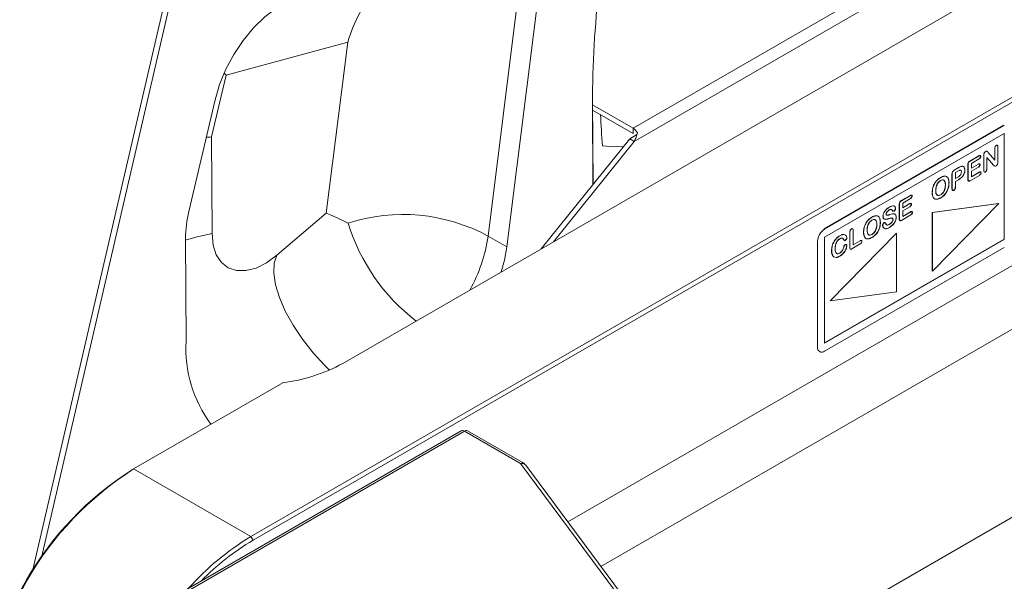
# Model space of a CAD drawing. Units: inches. Extents: x 0.3 to 10.6, y 0.4 to 8.2.
# Drawn here: x 3.8 to 4.4, y 5.4 to 5.8 of the extents above; entities that cross this region are included whole.
import ezdxf

# ---------------------------------------------------------------- set-up
doc = ezdxf.new("R2010")
doc.units = ezdxf.units.IN
doc.header["$MEASUREMENT"] = 0

msp = doc.modelspace()

# ---------------------------------------------------------------- linework, layer by layer
at = {"color": 7, "linetype": 'Continuous', "lineweight": 15}
for p, q in [((3.8204, 5.44086), (4.04655, 6.41703)), ((4.05031, 6.41771), (3.82601, 5.4495)), ((3.95736, 5.46263), (4.786, 5.94099)), ((4.78733, 5.93869), (3.95869, 5.46033)), ((4.59778, 5.90775), (4.01495, 5.57129)), ((4.19717, 5.71877), (4.39604, 5.83358)), ((4.19775, 5.71054), (4.40288, 5.82895)), ((4.12492, 5.80106), (4.10616, 5.65108)), ((4.13668, 5.79427), (4.11792, 5.6443)), ((4.0181, 5.7728), (3.9418, 5.75207)), ((4.00467, 5.66544), (4.0181, 5.7728)), ((4.15619, 5.47188), (4.65232, 5.75829)), ((3.9418, 5.75207), (3.93267, 5.71332)), ((4.17166, 5.73909), (4.17167, 5.7364)), ((3.93492, 5.73656), (3.91843, 5.66651)), ((4.17167, 5.73434), (4.17167, 5.7364)), ((4.17167, 5.7364), (4.17193, 5.68356)), ((4.17192, 5.68355), (4.17167, 5.73434)), ((4.19717, 5.71877), (4.17168, 5.73348)), ((4.19717, 5.7155), (4.1717, 5.73021)), ((4.19717, 5.7155), (4.19717, 5.71877)), ((4.42936, 5.72081), (4.31666, 5.65575)), ((4.42989, 5.72051), (4.31719, 5.65545)), ((4.42936, 5.72081), (4.42989, 5.72051)), ((3.93267, 5.71332), (3.93297, 5.65268)), ((4.13945, 5.64316), (4.19493, 5.71217)), ((4.19493, 5.71217), (4.19946, 5.71479)), ((4.19493, 5.71217), (4.19775, 5.71054)), ((4.42989, 5.7154), (4.31719, 5.65035)), ((4.4298, 5.64911), (4.4298, 5.71535)), ((4.42989, 5.64906), (4.42989, 5.7154)), ((4.14718, 5.64762), (4.19775, 5.71054)), ((4.42392, 5.69875), (4.42392, 5.7061)), ((4.42586, 5.70722), (4.42586, 5.6975)), ((4.40831, 5.69821), (4.414, 5.70149)), ((4.4084, 5.69815), (4.41409, 5.70144)), ((4.417, 5.69219), (4.417, 5.70173)), ((4.42304, 5.69572), (4.41894, 5.70051)), ((4.41894, 5.70051), (4.41894, 5.6933)), ((4.41971, 5.70361), (4.42392, 5.69875)), ((4.611, 5.69451), (4.17694, 5.44393)), ((4.39842, 5.69249), (4.40113, 5.69406)), ((4.39851, 5.69244), (4.40122, 5.69401)), ((4.40704, 5.6867), (4.40704, 5.69594)), ((4.40713, 5.68665), (4.40713, 5.69589)), ((4.41409, 5.69952), (4.40921, 5.6967)), ((4.40921, 5.6967), (4.40921, 5.69367)), ((4.40921, 5.69377), (4.41361, 5.69631)), ((4.40921, 5.69367), (4.4137, 5.69626)), ((4.4137, 5.69434), (4.40921, 5.69175)), ((4.39708, 5.68075), (4.39708, 5.6902)), ((4.39717, 5.6807), (4.39717, 5.69015)), ((4.40068, 5.69178), (4.39924, 5.69095)), ((4.39924, 5.69095), (4.39924, 5.68728)), ((4.39924, 5.68728), (4.40068, 5.68811)), ((4.41426, 5.68923), (4.4084, 5.68585)), ((4.40921, 5.69175), (4.40921, 5.68823)), ((4.40921, 5.68834), (4.41417, 5.6912)), ((4.40921, 5.68823), (4.41426, 5.69115)), ((4.4012, 5.68649), (4.39924, 5.68536)), ((4.39924, 5.68536), (4.39924, 5.68191)), ((4.36528, 5.67336), (4.37097, 5.67665)), ((4.36537, 5.67331), (4.37106, 5.6766)), ((4.36401, 5.66186), (4.36401, 5.6711)), ((4.3641, 5.6618), (4.3641, 5.67105)), ((4.37106, 5.67468), (4.36617, 5.67186)), ((4.36617, 5.67186), (4.36617, 5.66882)), ((4.36617, 5.66893), (4.37058, 5.67147)), ((4.36617, 5.66882), (4.37067, 5.67142)), ((4.37067, 5.6695), (4.36617, 5.66691)), ((4.42626, 5.67157), (4.38472, 5.66596)), ((4.38481, 5.62916), (4.42635, 5.67151)), ((4.42635, 5.67151), (4.38481, 5.6659)), ((4.42619, 5.67149), (4.42626, 5.67157)), ((3.9737, 5.63915), (4.00467, 5.66544)), ((4.37122, 5.66439), (4.36537, 5.66101)), ((4.36617, 5.66691), (4.36617, 5.66339)), ((4.36617, 5.66349), (4.37114, 5.66636)), ((4.36617, 5.66339), (4.37122, 5.66631)), ((4.38472, 5.66596), (4.38472, 5.62921)), ((4.38481, 5.6659), (4.38481, 5.62916)), ((4.10616, 5.65108), (4.11792, 5.6443)), ((4.31666, 5.65575), (4.31719, 5.65545)), ((4.36218, 5.65294), (4.32064, 5.61059)), ((4.36227, 5.65289), (4.32073, 5.61054)), ((4.33302, 5.64398), (4.33302, 5.65353)), ((4.33509, 5.65473), (4.33509, 5.64571)), ((4.36218, 5.6528), (4.36218, 5.65294)), ((4.36227, 5.61615), (4.36227, 5.65289)), ((3.91639, 5.64972), (3.91671, 5.58509)), ((4.31277, 5.64779), (4.31277, 5.58145)), ((4.31719, 5.65035), (4.31719, 5.584)), ((4.31719, 5.5841), (4.4298, 5.64911)), ((4.31719, 5.584), (4.42989, 5.64906)), ((4.33948, 5.64617), (4.33429, 5.64317)), ((4.33509, 5.64571), (4.33948, 5.64825)), ((4.42989, 5.64906), (4.4298, 5.64911)), ((4.31719, 5.5789), (4.42989, 5.64396)), ((4.38472, 5.62921), (4.38481, 5.6293)), ((4.32073, 5.61054), (4.36227, 5.61615)), ((4.32064, 5.61059), (4.3208, 5.61061)), ((3.97736, 5.55908), (3.88382, 5.50508)), ((4.08927, 5.52895), (3.90162, 5.42062)), ((4.09127, 5.52875), (3.90362, 5.42043)), ((4.12652, 5.5084), (4.09127, 5.52875)), ((4.12852, 5.5086), (4.09327, 5.52895)), ((4.24465, 5.36503), (4.50876, 5.5175)), ((4.22535, 5.37528), (4.12652, 5.5084)), ((3.88382, 5.50508), (3.8825, 5.50431)), ((3.88382, 5.50508), (3.95736, 5.46263)), ((4.22857, 5.3744), (4.12974, 5.50752)), ((3.95869, 5.46033), (3.95736, 5.46263))]:
    msp.add_line(p, q, dxfattribs=at)
at = {"color": 7, "linetype": 'Continuous', "lineweight": 15, "flags": 128}
for points in [[(3.98839, 5.80144), (3.98102, 5.79869), (3.97354, 5.79441), (3.96617, 5.78874), (3.9591, 5.78182), (3.95255, 5.77388), (3.94671, 5.76512), (3.94173, 5.7558), (3.93776, 5.74619), (3.93492, 5.73656)], [(4.19101, 5.70729), (4.18571, 5.7072), (4.17791, 5.70768)], [(3.9164, 5.64848), (3.92274, 5.65048), (3.93297, 5.65268)], [(3.9737, 5.63915), (3.96716, 5.63438), (3.96057, 5.6311), (3.9542, 5.62944), (3.94831, 5.62947), (3.94312, 5.6312), (3.93884, 5.63454), (3.93565, 5.63937), (3.93367, 5.6455), (3.93297, 5.65268)], [(4.11792, 5.6443), (4.11643, 5.63608), (4.11436, 5.62867)], [(4.00658, 5.56708), (4.0037, 5.56993), (3.99637, 5.57796), (3.98968, 5.5865), (3.98382, 5.59532), (3.97896, 5.60412), (3.97527, 5.61265), (3.97284, 5.62065), (3.97175, 5.62788), (3.97204, 5.63411), (3.9737, 5.63915)]]:
    msp.add_lwpolyline(points, dxfattribs=at)
at = {"color": 7, "linetype": 'Continuous', "lineweight": 15}
for centre, radius, start, end in [((4.77744, 5.73602), 0.60578, 173.21405, 180.15861), ((4.62835, 5.74644), 0.4521, 182.41993, 184.91822), ((4.19316, 5.71234), 0.00757, 28.85561, 58.04533), ((3.98853, 5.64948), 0.07214, 166.35032, 179.80992), ((4.05273, 5.5528), 0.11187, 61.46899, 107.92624), ((4.13672, 5.69606), 0.12402, 197.27197, 232.35804), ((4.01015, 5.66492), 0.097, 330.60022, 351.80033), ((4.32237, 5.64736), 0.00961, 122.60548, 177.39452), ((3.99735, 5.58086), 0.08075, 176.99515, 216.30629), ((4.31547, 5.58101), 0.00273, 170.78596, 309.20329), ((3.96423, 5.66349), 0.10523, 277.17029, 298.81614), ((4.0901, 5.52712), 0.00201, 54.38242, 114.30712), ((4.09244, 5.52712), 0.00201, 65.69288, 125.61758), ((4.12764, 5.50705), 0.00175, 39.97217, 129.42793), ((4.12748, 5.50558), 0.00297, 40.6019, 108.69132), ((3.99324, 5.33347), 0.20352, 122.52015, 177.47985), ((3.99037, 5.33513), 0.20065, 122.52009, 177.47991), ((4.04288, 5.3197), 0.16655, 120.89254, 138.4113), ((4.03839, 5.32558), 0.15655, 120.60205, 135.72931)]:
    msp.add_arc(centre, radius, start, end, dxfattribs=at)
for centre, major_axis, ratio, start_param, end_param in [((4.08127, 5.78387), (0.0546, 0.06289), 0.605622, 1.691098, 2.211287), ((3.96532, 5.75237), (0.05179, -0.05006), 0.236402, 4.453269, 4.478296), ((3.94883, 5.68231), (0.06243, -0.00709), 0.485495, 1.88722, 1.941756), ((4.06249, 5.63373), (0.05899, -0.0319), 0.032621, 2.435049, 2.958699)]:
    msp.add_ellipse(centre, major_axis=major_axis, ratio=ratio, start_param=start_param, end_param=end_param, dxfattribs=at)
msp.add_open_spline([(4.19775, 5.71054), (4.19822, 5.71143), (4.19917, 5.71323), (4.19958, 5.71508), (4.19979, 5.716)], degree=3, dxfattribs=at)
for points, knots in [([(4.42392, 5.7061), (4.42393, 5.7063), (4.42394, 5.70669), (4.42413, 5.7073), (4.42449, 5.70782), (4.42475, 5.708), (4.42488, 5.70809)], [0, 0, 0, 0, 0.281044, 0.560422, 0.779988, 1, 1, 1, 1]), ([(4.42488, 5.70809), (4.42505, 5.70816), (4.42539, 5.70831), (4.42582, 5.70801), (4.42584, 5.70752), (4.42586, 5.70722)], [0, 0, 0, 0, 0.280097, 0.559585, 1, 1, 1, 1]), ([(4.414, 5.70149), (4.41414, 5.70156), (4.41442, 5.70171), (4.41478, 5.70171), (4.41499, 5.70149), (4.41501, 5.70125), (4.41502, 5.70112)], [0, 0, 0, 0, 0.2809781, 0.5600547, 0.7799117, 1, 1, 1, 1]), ([(4.41502, 5.70112), (4.41501, 5.70095), (4.41497, 5.70061), (4.41459, 5.69995), (4.41422, 5.69972), (4.414, 5.69957)], [0, 0, 0, 0, 0.280254, 0.559815, 1, 1, 1, 1]), ([(4.41409, 5.70144), (4.41423, 5.70151), (4.4145, 5.70166), (4.41486, 5.70166), (4.41508, 5.70144), (4.4151, 5.7012), (4.41511, 5.70107)], [0, 0, 0, 0, 0.2809781, 0.5600547, 0.7799117, 1, 1, 1, 1]), ([(4.41511, 5.70107), (4.41509, 5.7009), (4.41506, 5.70056), (4.41468, 5.6999), (4.41431, 5.69966), (4.41409, 5.69952)], [0, 0, 0, 0, 0.280254, 0.559815, 1, 1, 1, 1]), ([(4.417, 5.70173), (4.41701, 5.70191), (4.41701, 5.70224), (4.41708, 5.70259), (4.41712, 5.70275)], [0, 0, 0, 0, 0.560257, 1, 1, 1, 1]), ([(4.41712, 5.70275), (4.41718, 5.70292), (4.41731, 5.70326), (4.41769, 5.70383), (4.41803, 5.70409), (4.41823, 5.70425)], [0, 0, 0, 0, 0.280861, 0.5618, 1, 1, 1, 1]), ([(4.41823, 5.70425), (4.41843, 5.70434), (4.41883, 5.70451), (4.41932, 5.70418), (4.41956, 5.70382), (4.41971, 5.70361)], [0, 0, 0, 0, 0.27862, 0.558058, 1, 1, 1, 1]), ([(4.40113, 5.69406), (4.40148, 5.69426), (4.4021, 5.69461), (4.40271, 5.69481), (4.40298, 5.6949)], [0, 0, 0, 0, 0.560224, 1, 1, 1, 1]), ([(4.40122, 5.69401), (4.40157, 5.69421), (4.40219, 5.69456), (4.4028, 5.69476), (4.40307, 5.69485)], [0, 0, 0, 0, 0.560224, 1, 1, 1, 1]), ([(4.40298, 5.6949), (4.40333, 5.69495), (4.40402, 5.69504), (4.40493, 5.69435), (4.40504, 5.6933), (4.4051, 5.69266)], [0, 0, 0, 0, 0.280678, 0.561094, 1, 1, 1, 1]), ([(4.40307, 5.69485), (4.40342, 5.6949), (4.40411, 5.69499), (4.40502, 5.6943), (4.40513, 5.69325), (4.40519, 5.69261)], [0, 0, 0, 0, 0.280678, 0.561094, 1, 1, 1, 1]), ([(4.40704, 5.69594), (4.40705, 5.69618), (4.40706, 5.69664), (4.40736, 5.6974), (4.40785, 5.69791), (4.40816, 5.69811), (4.40831, 5.69821)], [0, 0, 0, 0, 0.281281, 0.558769, 0.77879, 1, 1, 1, 1]), ([(4.40713, 5.69589), (4.40714, 5.69613), (4.40715, 5.69659), (4.40744, 5.69735), (4.40793, 5.69786), (4.40825, 5.69806), (4.4084, 5.69815)], [0, 0, 0, 0, 0.281281, 0.558769, 0.77879, 1, 1, 1, 1]), ([(4.41361, 5.69631), (4.41375, 5.69638), (4.41402, 5.69653), (4.41437, 5.69652), (4.41457, 5.69629), (4.41459, 5.69605), (4.4146, 5.69593)], [0, 0, 0, 0, 0.280944, 0.55985, 0.779725, 1, 1, 1, 1]), ([(4.4146, 5.69593), (4.41458, 5.69576), (4.41455, 5.69543), (4.41419, 5.69478), (4.41383, 5.69454), (4.41361, 5.69439)], [0, 0, 0, 0, 0.280596, 0.560386, 1, 1, 1, 1]), ([(4.4137, 5.69626), (4.41384, 5.69633), (4.41411, 5.69648), (4.41446, 5.69647), (4.41466, 5.69624), (4.41468, 5.696), (4.41469, 5.69588)], [0, 0, 0, 0, 0.280944, 0.55985, 0.779725, 1, 1, 1, 1]), ([(4.41469, 5.69588), (4.41467, 5.69571), (4.41464, 5.69538), (4.41428, 5.69473), (4.41392, 5.69449), (4.4137, 5.69434)], [0, 0, 0, 0, 0.280596, 0.560386, 1, 1, 1, 1]), ([(4.42471, 5.69521), (4.4245, 5.69511), (4.42408, 5.69491), (4.4235, 5.69516), (4.42322, 5.6955), (4.42304, 5.69572)], [0, 0, 0, 0, 0.279357, 0.558846, 1, 1, 1, 1]), ([(4.42586, 5.6975), (4.42585, 5.69727), (4.42584, 5.69682), (4.42561, 5.69609), (4.42517, 5.69551), (4.42486, 5.69531), (4.42471, 5.69521)], [0, 0, 0, 0, 0.280983, 0.560231, 0.779611, 1, 1, 1, 1]), ([(4.38463, 5.6785), (4.38469, 5.67946), (4.38482, 5.68138), (4.3861, 5.68438), (4.38796, 5.68662), (4.38922, 5.68745), (4.38985, 5.68787)], [0, 0, 0, 0, 0.280444, 0.559367, 0.779378, 1, 1, 1, 1]), ([(4.38471, 5.67844), (4.38478, 5.67941), (4.3849, 5.68133), (4.38619, 5.68433), (4.38804, 5.68657), (4.3893, 5.6874), (4.38994, 5.68781)], [0, 0, 0, 0, 0.280444, 0.559367, 0.779378, 1, 1, 1, 1]), ([(4.38985, 5.68787), (4.39066, 5.68826), (4.39229, 5.68904), (4.39416, 5.68842), (4.39503, 5.68669), (4.3951, 5.68526), (4.39514, 5.68455)], [0, 0, 0, 0, 0.28015, 0.558697, 0.779042, 1, 1, 1, 1]), ([(4.38994, 5.68781), (4.39075, 5.68821), (4.39237, 5.68899), (4.39425, 5.68837), (4.39512, 5.68664), (4.39519, 5.68521), (4.39523, 5.6845)], [0, 0, 0, 0, 0.28015, 0.558697, 0.779042, 1, 1, 1, 1]), ([(4.39708, 5.6902), (4.39709, 5.69044), (4.3971, 5.69092), (4.39743, 5.6917), (4.39794, 5.69219), (4.39826, 5.69239), (4.39842, 5.69249)], [0, 0, 0, 0, 0.281079, 0.558006, 0.778569, 1, 1, 1, 1]), ([(4.39717, 5.69015), (4.39717, 5.69039), (4.39719, 5.69087), (4.39752, 5.69165), (4.39803, 5.69214), (4.39835, 5.69234), (4.39851, 5.69244)], [0, 0, 0, 0, 0.281079, 0.558006, 0.778569, 1, 1, 1, 1]), ([(4.40257, 5.69234), (4.40242, 5.69237), (4.40211, 5.69243), (4.40145, 5.69219), (4.40097, 5.69194), (4.40068, 5.69178)], [0, 0, 0, 0, 0.278631, 0.559054, 1, 1, 1, 1]), ([(4.40068, 5.68811), (4.40123, 5.68844), (4.40191, 5.68886), (4.40258, 5.68977), (4.40292, 5.69046), (4.40295, 5.69095), (4.40298, 5.69128)], [0, 0, 0, 0, 0.499292, 0.624917, 0.750425, 1, 1, 1, 1]), ([(4.4051, 5.69266), (4.40508, 5.69222), (4.40504, 5.69134), (4.40454, 5.68988), (4.40326, 5.68794), (4.402, 5.68711), (4.40111, 5.68654)], [0, 0, 0, 0, 0.187499, 0.374359, 0.561208, 1, 1, 1, 1]), ([(4.40519, 5.69261), (4.40517, 5.69217), (4.40513, 5.69129), (4.40463, 5.68983), (4.40335, 5.68789), (4.40209, 5.68706), (4.4012, 5.68649)], [0, 0, 0, 0, 0.187499, 0.374359, 0.561208, 1, 1, 1, 1]), ([(4.40298, 5.69128), (4.40296, 5.69154), (4.40293, 5.692), (4.40268, 5.69223), (4.40257, 5.69234)], [0, 0, 0, 0, 0.5600733, 1, 1, 1, 1]), ([(4.41417, 5.6912), (4.41431, 5.69127), (4.41459, 5.69142), (4.41495, 5.69142), (4.41517, 5.69119), (4.41519, 5.69095), (4.4152, 5.69083)], [0, 0, 0, 0, 0.281017, 0.560325, 0.779957, 1, 1, 1, 1]), ([(4.4152, 5.69083), (4.41518, 5.69066), (4.41514, 5.69031), (4.41475, 5.68967), (4.41439, 5.68943), (4.41417, 5.68928)], [0, 0, 0, 0, 0.2799566, 0.5596436, 1, 1, 1, 1]), ([(4.41426, 5.69115), (4.4144, 5.69122), (4.41468, 5.69137), (4.41504, 5.69137), (4.41526, 5.69114), (4.41527, 5.6909), (4.41528, 5.69078)], [0, 0, 0, 0, 0.281017, 0.560325, 0.779957, 1, 1, 1, 1]), ([(4.41528, 5.69078), (4.41527, 5.6906), (4.41523, 5.69026), (4.41484, 5.68962), (4.41448, 5.68938), (4.41426, 5.68923)], [0, 0, 0, 0, 0.2799566, 0.5596436, 1, 1, 1, 1]), ([(4.41797, 5.69132), (4.41781, 5.69125), (4.41747, 5.69111), (4.41705, 5.69142), (4.41702, 5.6919), (4.417, 5.69219)], [0, 0, 0, 0, 0.279732, 0.559388, 1, 1, 1, 1]), ([(4.41894, 5.6933), (4.41893, 5.69311), (4.41892, 5.69272), (4.41871, 5.69211), (4.41836, 5.69159), (4.4181, 5.69141), (4.41797, 5.69132)], [0, 0, 0, 0, 0.280959, 0.560322, 0.780081, 1, 1, 1, 1]), ([(4.38985, 5.68595), (4.3895, 5.68571), (4.38882, 5.68525), (4.38792, 5.68409), (4.38701, 5.68216), (4.38691, 5.68076), (4.38684, 5.67977)], [0, 0, 0, 0, 0.187096, 0.373964, 0.561026, 1, 1, 1, 1]), ([(4.38994, 5.6859), (4.38959, 5.68566), (4.38891, 5.6852), (4.38801, 5.68404), (4.3871, 5.68211), (4.387, 5.68071), (4.38693, 5.67972)], [0, 0, 0, 0, 0.187096, 0.373964, 0.561026, 1, 1, 1, 1]), ([(4.39293, 5.68329), (4.3929, 5.68387), (4.39284, 5.68503), (4.39219, 5.68621), (4.39107, 5.68652), (4.39026, 5.68614), (4.38985, 5.68595)], [0, 0, 0, 0, 0.2809572, 0.5604292, 0.7799331, 1, 1, 1, 1]), ([(4.38988, 5.67702), (4.3904, 5.67741), (4.39145, 5.67818), (4.39275, 5.68068), (4.39286, 5.6823), (4.39293, 5.68329)], [0, 0, 0, 0, 0.279988, 0.559598, 1, 1, 1, 1]), ([(4.39514, 5.68455), (4.39508, 5.68358), (4.39497, 5.68164), (4.39367, 5.67862), (4.3918, 5.67635), (4.39053, 5.67552), (4.38989, 5.67511)], [0, 0, 0, 0, 0.2804789, 0.559373, 0.7793507, 1, 1, 1, 1]), ([(4.39302, 5.68324), (4.39299, 5.68382), (4.39292, 5.68498), (4.39228, 5.68616), (4.39116, 5.68646), (4.39034, 5.68609), (4.38994, 5.6859)], [0, 0, 0, 0, 0.2809572, 0.5604292, 0.7799331, 1, 1, 1, 1]), ([(4.38997, 5.67697), (4.39049, 5.67736), (4.39154, 5.67813), (4.39284, 5.68063), (4.39295, 5.68225), (4.39302, 5.68324)], [0, 0, 0, 0, 0.279988, 0.559598, 1, 1, 1, 1]), ([(4.39523, 5.6845), (4.39517, 5.68353), (4.39505, 5.68159), (4.39376, 5.67857), (4.39189, 5.6763), (4.39062, 5.67547), (4.38998, 5.67506)], [0, 0, 0, 0, 0.2804789, 0.559373, 0.7793507, 1, 1, 1, 1]), ([(4.39915, 5.68196), (4.39915, 5.68175), (4.39913, 5.68134), (4.39891, 5.68069), (4.39854, 5.68015), (4.39826, 5.67996), (4.39812, 5.67986)], [0, 0, 0, 0, 0.2807884, 0.5600612, 0.779931, 1, 1, 1, 1]), ([(4.39924, 5.68191), (4.39923, 5.6817), (4.39922, 5.68129), (4.39899, 5.68064), (4.39862, 5.6801), (4.39835, 5.6799), (4.39821, 5.67981)], [0, 0, 0, 0, 0.2807884, 0.5600612, 0.779931, 1, 1, 1, 1]), ([(4.40831, 5.6859), (4.40811, 5.6858), (4.40772, 5.68558), (4.40722, 5.68569), (4.40706, 5.68617), (4.40705, 5.68652), (4.40704, 5.6867)], [0, 0, 0, 0, 0.281056, 0.558049, 0.778612, 1, 1, 1, 1]), ([(4.4084, 5.68585), (4.4082, 5.68575), (4.4078, 5.68553), (4.40731, 5.68563), (4.40715, 5.68612), (4.40714, 5.68647), (4.40713, 5.68665)], [0, 0, 0, 0, 0.281056, 0.558049, 0.778612, 1, 1, 1, 1]), ([(4.37097, 5.67665), (4.37111, 5.67672), (4.37138, 5.67687), (4.37174, 5.67687), (4.37196, 5.67665), (4.37198, 5.6764), (4.37199, 5.67628)], [0, 0, 0, 0, 0.2809781, 0.5600547, 0.7799117, 1, 1, 1, 1]), ([(4.37199, 5.67628), (4.37197, 5.67611), (4.37194, 5.67577), (4.37156, 5.67511), (4.37119, 5.67487), (4.37097, 5.67473)], [0, 0, 0, 0, 0.2802537, 0.5598153, 1, 1, 1, 1]), ([(4.37106, 5.6766), (4.37119, 5.67667), (4.37147, 5.67682), (4.37183, 5.67682), (4.37205, 5.6766), (4.37207, 5.67635), (4.37208, 5.67623)], [0, 0, 0, 0, 0.2809781, 0.5600547, 0.7799117, 1, 1, 1, 1]), ([(4.37208, 5.67623), (4.37206, 5.67606), (4.37203, 5.67572), (4.37165, 5.67506), (4.37128, 5.67482), (4.37106, 5.67468)], [0, 0, 0, 0, 0.2802537, 0.5598153, 1, 1, 1, 1]), ([(4.38989, 5.67511), (4.38908, 5.67472), (4.38745, 5.67395), (4.3856, 5.67462), (4.38475, 5.67636), (4.38467, 5.67778), (4.38463, 5.6785)], [0, 0, 0, 0, 0.2800559, 0.5586156, 0.7790393, 1, 1, 1, 1]), ([(4.38998, 5.67506), (4.38916, 5.67467), (4.38754, 5.6739), (4.38569, 5.67457), (4.38484, 5.67631), (4.38476, 5.67773), (4.38471, 5.67844)], [0, 0, 0, 0, 0.2800559, 0.5586156, 0.7790393, 1, 1, 1, 1]), ([(4.38684, 5.67977), (4.38687, 5.67919), (4.38693, 5.67803), (4.38757, 5.67684), (4.38865, 5.67646), (4.38947, 5.67683), (4.38988, 5.67702)], [0, 0, 0, 0, 0.280979, 0.560542, 0.780195, 1, 1, 1, 1]), ([(4.38693, 5.67972), (4.38696, 5.67914), (4.38702, 5.67798), (4.38765, 5.67679), (4.38874, 5.67641), (4.38956, 5.67678), (4.38997, 5.67697)], [0, 0, 0, 0, 0.280979, 0.560542, 0.780195, 1, 1, 1, 1]), ([(4.39812, 5.67986), (4.39794, 5.67978), (4.39759, 5.67963), (4.39713, 5.67993), (4.3971, 5.68044), (4.39708, 5.68075)], [0, 0, 0, 0, 0.280083, 0.559881, 1, 1, 1, 1]), ([(4.39821, 5.67981), (4.39803, 5.67973), (4.39768, 5.67958), (4.39722, 5.67988), (4.39719, 5.68039), (4.39717, 5.6807)], [0, 0, 0, 0, 0.280083, 0.559881, 1, 1, 1, 1]), ([(4.35377, 5.66361), (4.35384, 5.66419), (4.35397, 5.66535), (4.35542, 5.66776), (4.35685, 5.66872), (4.3578, 5.66937)], [0, 0, 0, 0, 0.249966, 0.50019, 1, 1, 1, 1]), ([(4.35386, 5.66356), (4.35392, 5.66414), (4.35406, 5.6653), (4.35551, 5.66771), (4.35694, 5.66867), (4.35789, 5.66931)], [0, 0, 0, 0, 0.249966, 0.50019, 1, 1, 1, 1]), ([(4.3578, 5.66937), (4.35828, 5.66961), (4.35923, 5.67011), (4.36046, 5.67019), (4.36139, 5.66973), (4.36154, 5.66896), (4.36162, 5.66858)], [0, 0, 0, 0, 0.281077, 0.561346, 0.781458, 1, 1, 1, 1]), ([(4.35789, 5.66931), (4.35837, 5.66956), (4.35932, 5.67006), (4.36055, 5.67014), (4.36148, 5.66968), (4.36163, 5.66891), (4.36171, 5.66853)], [0, 0, 0, 0, 0.281077, 0.561346, 0.781458, 1, 1, 1, 1]), ([(4.36401, 5.6711), (4.36402, 5.67134), (4.36403, 5.6718), (4.36432, 5.67256), (4.36481, 5.67307), (4.36513, 5.67327), (4.36528, 5.67336)], [0, 0, 0, 0, 0.281281, 0.558769, 0.77879, 1, 1, 1, 1]), ([(4.3641, 5.67105), (4.3641, 5.67128), (4.36412, 5.67175), (4.36441, 5.67251), (4.3649, 5.67302), (4.36521, 5.67322), (4.36537, 5.67331)], [0, 0, 0, 0, 0.281281, 0.558769, 0.77879, 1, 1, 1, 1]), ([(4.37058, 5.67147), (4.37072, 5.67154), (4.37099, 5.67169), (4.37134, 5.67168), (4.37154, 5.67145), (4.37156, 5.67121), (4.37157, 5.67109)], [0, 0, 0, 0, 0.280944, 0.55985, 0.779725, 1, 1, 1, 1]), ([(4.37157, 5.67109), (4.37155, 5.67092), (4.37152, 5.67059), (4.37116, 5.66994), (4.3708, 5.6697), (4.37058, 5.66955)], [0, 0, 0, 0, 0.280596, 0.560386, 1, 1, 1, 1]), ([(4.37067, 5.67142), (4.3708, 5.67149), (4.37108, 5.67163), (4.37143, 5.67163), (4.37163, 5.67139), (4.37165, 5.67116), (4.37165, 5.67104)], [0, 0, 0, 0, 0.280944, 0.55985, 0.779725, 1, 1, 1, 1]), ([(4.37165, 5.67104), (4.37164, 5.67087), (4.37161, 5.67053), (4.37125, 5.66988), (4.37089, 5.66965), (4.37067, 5.6695)], [0, 0, 0, 0, 0.280596, 0.560386, 1, 1, 1, 1]), ([(4.34159, 5.65365), (4.34166, 5.65462), (4.34178, 5.65654), (4.34307, 5.65953), (4.34492, 5.66178), (4.34618, 5.66261), (4.34682, 5.66302)], [0, 0, 0, 0, 0.280444, 0.559367, 0.779378, 1, 1, 1, 1]), ([(4.34168, 5.6536), (4.34175, 5.65457), (4.34187, 5.65649), (4.34315, 5.65948), (4.34501, 5.66173), (4.34627, 5.66256), (4.3469, 5.66297)], [0, 0, 0, 0, 0.280444, 0.559367, 0.779378, 1, 1, 1, 1]), ([(4.34682, 5.66302), (4.34763, 5.66342), (4.34925, 5.6642), (4.35113, 5.66358), (4.352, 5.66184), (4.35207, 5.66042), (4.35211, 5.65971)], [0, 0, 0, 0, 0.28015, 0.558697, 0.779042, 1, 1, 1, 1]), ([(4.3469, 5.66297), (4.34772, 5.66336), (4.34934, 5.66415), (4.35121, 5.66353), (4.35208, 5.66179), (4.35216, 5.66037), (4.3522, 5.65966)], [0, 0, 0, 0, 0.28015, 0.558697, 0.779042, 1, 1, 1, 1]), ([(4.35737, 5.66206), (4.3564, 5.66177), (4.35505, 5.66138), (4.35387, 5.66232), (4.3538, 5.66318), (4.35377, 5.66361)], [0, 0, 0, 0, 0.55974, 0.779749, 1, 1, 1, 1]), ([(4.35746, 5.66201), (4.35649, 5.66172), (4.35514, 5.66133), (4.35396, 5.66227), (4.35389, 5.66313), (4.35386, 5.66356)], [0, 0, 0, 0, 0.55974, 0.779749, 1, 1, 1, 1]), ([(4.35764, 5.66751), (4.35721, 5.66722), (4.35657, 5.66678), (4.35596, 5.6659), (4.35574, 5.66534), (4.35572, 5.66509), (4.35571, 5.66496)], [0, 0, 0, 0, 0.498882, 0.749118, 0.874656, 1, 1, 1, 1]), ([(4.35571, 5.66496), (4.35572, 5.66482), (4.35575, 5.66454), (4.35607, 5.66425), (4.35686, 5.66422), (4.3576, 5.66446), (4.3581, 5.66462)], [0, 0, 0, 0, 0.124639, 0.24929, 0.498838, 1, 1, 1, 1]), ([(4.35773, 5.66746), (4.3573, 5.66717), (4.35666, 5.66673), (4.35605, 5.66585), (4.35583, 5.66529), (4.35581, 5.66504), (4.3558, 5.66491)], [0, 0, 0, 0, 0.498882, 0.749118, 0.874656, 1, 1, 1, 1]), ([(4.3558, 5.66491), (4.35581, 5.66477), (4.35584, 5.66449), (4.35616, 5.6642), (4.35695, 5.66417), (4.35769, 5.66441), (4.35819, 5.66457)], [0, 0, 0, 0, 0.124639, 0.24929, 0.498838, 1, 1, 1, 1]), ([(4.35972, 5.66712), (4.3596, 5.66731), (4.35937, 5.66769), (4.35871, 5.66808), (4.35805, 5.66773), (4.35764, 5.66751)], [0, 0, 0, 0, 0.281313, 0.561267, 1, 1, 1, 1]), ([(4.35981, 5.66707), (4.35969, 5.66726), (4.35946, 5.66763), (4.3588, 5.66803), (4.35813, 5.66768), (4.35773, 5.66746)], [0, 0, 0, 0, 0.281313, 0.561267, 1, 1, 1, 1]), ([(4.36207, 5.66304), (4.36199, 5.66232), (4.36183, 5.66089), (4.3602, 5.65823), (4.35871, 5.65721), (4.35779, 5.65658)], [0, 0, 0, 0, 0.279961, 0.559875, 1, 1, 1, 1]), ([(4.36216, 5.66299), (4.36208, 5.66227), (4.36192, 5.66084), (4.36029, 5.65818), (4.35879, 5.65715), (4.35788, 5.65653)], [0, 0, 0, 0, 0.279961, 0.559875, 1, 1, 1, 1]), ([(4.3581, 5.66462), (4.35917, 5.66497), (4.36066, 5.66545), (4.36197, 5.66445), (4.36204, 5.66351), (4.36207, 5.66304)], [0, 0, 0, 0, 0.56035, 0.779857, 1, 1, 1, 1]), ([(4.35819, 5.66457), (4.35926, 5.66492), (4.36075, 5.6654), (4.36206, 5.6644), (4.36213, 5.66346), (4.36216, 5.66299)], [0, 0, 0, 0, 0.56035, 0.779857, 1, 1, 1, 1]), ([(4.36068, 5.66688), (4.36056, 5.66682), (4.36033, 5.6667), (4.35997, 5.66679), (4.35981, 5.66699), (4.35972, 5.66712)], [0, 0, 0, 0, 0.280382, 0.558715, 1, 1, 1, 1]), ([(4.36077, 5.66683), (4.36065, 5.66677), (4.36042, 5.66665), (4.36006, 5.66673), (4.3599, 5.66694), (4.35981, 5.66707)], [0, 0, 0, 0, 0.280382, 0.558715, 1, 1, 1, 1]), ([(4.36162, 5.66858), (4.3616, 5.6684), (4.36157, 5.66806), (4.36132, 5.66754), (4.36102, 5.66712), (4.36079, 5.66696), (4.36068, 5.66688)], [0, 0, 0, 0, 0.279685, 0.559763, 0.779907, 1, 1, 1, 1]), ([(4.36171, 5.66853), (4.36169, 5.66835), (4.36165, 5.66801), (4.36141, 5.66749), (4.36111, 5.66707), (4.36088, 5.66691), (4.36077, 5.66683)], [0, 0, 0, 0, 0.279685, 0.559763, 0.779907, 1, 1, 1, 1]), ([(4.37114, 5.66636), (4.37128, 5.66643), (4.37156, 5.66658), (4.37192, 5.66658), (4.37214, 5.66635), (4.37215, 5.66611), (4.37216, 5.66599)], [0, 0, 0, 0, 0.281017, 0.560325, 0.779957, 1, 1, 1, 1]), ([(4.37216, 5.66599), (4.37215, 5.66581), (4.37211, 5.66547), (4.37172, 5.66483), (4.37136, 5.66459), (4.37114, 5.66444)], [0, 0, 0, 0, 0.279957, 0.559644, 1, 1, 1, 1]), ([(4.37122, 5.66631), (4.37136, 5.66638), (4.37165, 5.66653), (4.37201, 5.66653), (4.37222, 5.6663), (4.37224, 5.66606), (4.37225, 5.66594)], [0, 0, 0, 0, 0.281017, 0.560325, 0.779957, 1, 1, 1, 1]), ([(4.37225, 5.66594), (4.37224, 5.66576), (4.3722, 5.66542), (4.37181, 5.66477), (4.37145, 5.66454), (4.37122, 5.66439)], [0, 0, 0, 0, 0.279957, 0.559644, 1, 1, 1, 1]), ([(4.34682, 5.66111), (4.34647, 5.66087), (4.34579, 5.66041), (4.34489, 5.65925), (4.34398, 5.65732), (4.34388, 5.65592), (4.34381, 5.65493)], [0, 0, 0, 0, 0.187096, 0.373964, 0.561026, 1, 1, 1, 1]), ([(4.3469, 5.66106), (4.34656, 5.66082), (4.34588, 5.66035), (4.34498, 5.6592), (4.34407, 5.65727), (4.34397, 5.65587), (4.3439, 5.65488)], [0, 0, 0, 0, 0.187096, 0.373964, 0.561026, 1, 1, 1, 1]), ([(4.3499, 5.65845), (4.34987, 5.65903), (4.3498, 5.66019), (4.34916, 5.66136), (4.34804, 5.66167), (4.34722, 5.6613), (4.34682, 5.66111)], [0, 0, 0, 0, 0.280957, 0.560429, 0.779933, 1, 1, 1, 1]), ([(4.34685, 5.65218), (4.34737, 5.65257), (4.34842, 5.65334), (4.34972, 5.65584), (4.34983, 5.65746), (4.3499, 5.65845)], [0, 0, 0, 0, 0.279988, 0.559598, 1, 1, 1, 1]), ([(4.35211, 5.65971), (4.35205, 5.65874), (4.35193, 5.6568), (4.35064, 5.65378), (4.34877, 5.65151), (4.3475, 5.65068), (4.34686, 5.65027)], [0, 0, 0, 0, 0.280479, 0.559373, 0.779351, 1, 1, 1, 1]), ([(4.34998, 5.6584), (4.34995, 5.65898), (4.34989, 5.66014), (4.34925, 5.66131), (4.34813, 5.66162), (4.34731, 5.66124), (4.3469, 5.66106)], [0, 0, 0, 0, 0.280957, 0.560429, 0.779933, 1, 1, 1, 1]), ([(4.34693, 5.65213), (4.34746, 5.65251), (4.3485, 5.65329), (4.34981, 5.65579), (4.34992, 5.6574), (4.34998, 5.6584)], [0, 0, 0, 0, 0.279988, 0.559598, 1, 1, 1, 1]), ([(4.3522, 5.65966), (4.35214, 5.65868), (4.35202, 5.65675), (4.35073, 5.65373), (4.34886, 5.65146), (4.34758, 5.65063), (4.34695, 5.65022)], [0, 0, 0, 0, 0.280479, 0.559373, 0.779351, 1, 1, 1, 1]), ([(4.35357, 5.65782), (4.35358, 5.658), (4.35361, 5.65834), (4.35386, 5.65885), (4.35418, 5.65926), (4.3544, 5.65941), (4.35451, 5.65948)], [0, 0, 0, 0, 0.2797623, 0.5593948, 0.7796957, 1, 1, 1, 1]), ([(4.35516, 5.65578), (4.35469, 5.65595), (4.35385, 5.65625), (4.35365, 5.65734), (4.35357, 5.65782)], [0, 0, 0, 0, 0.560134, 1, 1, 1, 1]), ([(4.35366, 5.65777), (4.35367, 5.65794), (4.3537, 5.65829), (4.35395, 5.6588), (4.35426, 5.65921), (4.35449, 5.65936), (4.3546, 5.65943)], [0, 0, 0, 0, 0.2797623, 0.5593948, 0.7796957, 1, 1, 1, 1]), ([(4.35525, 5.65573), (4.35478, 5.6559), (4.35394, 5.65619), (4.35374, 5.65729), (4.35366, 5.65777)], [0, 0, 0, 0, 0.560134, 1, 1, 1, 1]), ([(4.35451, 5.65948), (4.35464, 5.65954), (4.3549, 5.65965), (4.35525, 5.65948), (4.35538, 5.6592), (4.35546, 5.65903)], [0, 0, 0, 0, 0.279227, 0.559162, 1, 1, 1, 1]), ([(4.3546, 5.65943), (4.35473, 5.65949), (4.35498, 5.6596), (4.35534, 5.65943), (4.35547, 5.65915), (4.35555, 5.65898)], [0, 0, 0, 0, 0.279227, 0.559162, 1, 1, 1, 1]), ([(4.35779, 5.65658), (4.35728, 5.6563), (4.35635, 5.65581), (4.35552, 5.65579), (4.35516, 5.65578)], [0, 0, 0, 0, 0.560262, 1, 1, 1, 1]), ([(4.35546, 5.65903), (4.35558, 5.6588), (4.3558, 5.65833), (4.35656, 5.6579), (4.35731, 5.65826), (4.35777, 5.65848)], [0, 0, 0, 0, 0.2819098, 0.5616167, 1, 1, 1, 1]), ([(4.35555, 5.65898), (4.35566, 5.65875), (4.35589, 5.65828), (4.35665, 5.65785), (4.3574, 5.65821), (4.35785, 5.65843)], [0, 0, 0, 0, 0.2819098, 0.5616167, 1, 1, 1, 1]), ([(4.36, 5.66157), (4.35999, 5.66173), (4.35997, 5.66205), (4.35967, 5.66246), (4.35877, 5.66255), (4.35794, 5.66225), (4.35737, 5.66206)], [0, 0, 0, 0, 0.125066, 0.249855, 0.498821, 1, 1, 1, 1]), ([(4.36009, 5.66152), (4.36008, 5.66168), (4.36005, 5.662), (4.35975, 5.66241), (4.35886, 5.6625), (4.35802, 5.6622), (4.35746, 5.66201)], [0, 0, 0, 0, 0.125066, 0.249855, 0.498821, 1, 1, 1, 1]), ([(4.35777, 5.65848), (4.35828, 5.65883), (4.35905, 5.65936), (4.35974, 5.66045), (4.35997, 5.66112), (4.35999, 5.66142), (4.36, 5.66157)], [0, 0, 0, 0, 0.498443, 0.748673, 0.87432, 1, 1, 1, 1]), ([(4.35785, 5.65843), (4.35837, 5.65878), (4.35913, 5.65931), (4.35982, 5.6604), (4.36006, 5.66106), (4.36008, 5.66137), (4.36009, 5.66152)], [0, 0, 0, 0, 0.498443, 0.748673, 0.87432, 1, 1, 1, 1]), ([(4.36528, 5.66106), (4.36508, 5.66095), (4.36468, 5.66074), (4.36419, 5.66084), (4.36403, 5.66133), (4.36402, 5.66168), (4.36401, 5.66186)], [0, 0, 0, 0, 0.281056, 0.558049, 0.778612, 1, 1, 1, 1]), ([(4.36537, 5.66101), (4.36517, 5.6609), (4.36477, 5.66069), (4.36428, 5.66079), (4.36412, 5.66128), (4.3641, 5.66163), (4.3641, 5.6618)], [0, 0, 0, 0, 0.281056, 0.558049, 0.778612, 1, 1, 1, 1]), ([(4.32153, 5.64198), (4.32159, 5.64294), (4.32171, 5.64485), (4.32299, 5.6478), (4.32477, 5.65009), (4.32602, 5.65095), (4.32665, 5.65138)], [0, 0, 0, 0, 0.280405, 0.559585, 0.779652, 1, 1, 1, 1]), ([(4.32162, 5.64193), (4.32168, 5.64289), (4.3218, 5.6448), (4.32308, 5.64775), (4.32486, 5.65004), (4.32611, 5.6509), (4.32674, 5.65133)], [0, 0, 0, 0, 0.280405, 0.559585, 0.779652, 1, 1, 1, 1]), ([(4.32665, 5.65138), (4.32721, 5.65166), (4.32833, 5.65221), (4.32971, 5.65212), (4.33076, 5.65153), (4.33096, 5.65064), (4.33106, 5.6502)], [0, 0, 0, 0, 0.280691, 0.561145, 0.781415, 1, 1, 1, 1]), ([(4.32674, 5.65133), (4.3273, 5.65161), (4.32842, 5.65216), (4.3298, 5.65207), (4.33085, 5.65147), (4.33105, 5.65059), (4.33115, 5.65015)], [0, 0, 0, 0, 0.280691, 0.561145, 0.781415, 1, 1, 1, 1]), ([(4.33302, 5.65353), (4.33302, 5.65374), (4.33304, 5.65416), (4.33325, 5.65481), (4.33362, 5.65536), (4.3339, 5.65555), (4.33404, 5.65565)], [0, 0, 0, 0, 0.280866, 0.560221, 0.779934, 1, 1, 1, 1]), ([(4.33404, 5.65565), (4.33422, 5.65573), (4.33458, 5.65588), (4.33505, 5.65557), (4.33507, 5.65505), (4.33509, 5.65473)], [0, 0, 0, 0, 0.280028, 0.559662, 1, 1, 1, 1]), ([(4.34686, 5.65027), (4.34604, 5.64988), (4.34442, 5.64911), (4.34257, 5.64978), (4.34172, 5.65152), (4.34164, 5.65294), (4.34159, 5.65365)], [0, 0, 0, 0, 0.280056, 0.558616, 0.779039, 1, 1, 1, 1]), ([(4.34695, 5.65022), (4.34613, 5.64983), (4.34451, 5.64906), (4.34266, 5.64972), (4.34181, 5.65147), (4.34172, 5.65289), (4.34168, 5.6536)], [0, 0, 0, 0, 0.280056, 0.558616, 0.779039, 1, 1, 1, 1]), ([(4.34381, 5.65493), (4.34384, 5.65435), (4.3439, 5.65319), (4.34453, 5.652), (4.34562, 5.65162), (4.34644, 5.65199), (4.34685, 5.65218)], [0, 0, 0, 0, 0.280979, 0.560542, 0.780195, 1, 1, 1, 1]), ([(4.3439, 5.65488), (4.34393, 5.6543), (4.34399, 5.65313), (4.34462, 5.65195), (4.3457, 5.65157), (4.34652, 5.65194), (4.34693, 5.65213)], [0, 0, 0, 0, 0.280979, 0.560542, 0.780195, 1, 1, 1, 1]), ([(4.35788, 5.65653), (4.35736, 5.65625), (4.35644, 5.65576), (4.35561, 5.65574), (4.35525, 5.65573)], [0, 0, 0, 0, 0.560262, 1, 1, 1, 1]), ([(4.32666, 5.64947), (4.32632, 5.64924), (4.32562, 5.64877), (4.32474, 5.64756), (4.32388, 5.64561), (4.3238, 5.6442), (4.32375, 5.64321)], [0, 0, 0, 0, 0.186925, 0.373544, 0.560633, 1, 1, 1, 1]), ([(4.32675, 5.64942), (4.32641, 5.64919), (4.32571, 5.64872), (4.32483, 5.64751), (4.32397, 5.64555), (4.32389, 5.64415), (4.32383, 5.64316)], [0, 0, 0, 0, 0.186925, 0.373544, 0.560633, 1, 1, 1, 1]), ([(4.32907, 5.649), (4.32893, 5.6492), (4.32864, 5.64961), (4.32787, 5.65), (4.32712, 5.64967), (4.32666, 5.64947)], [0, 0, 0, 0, 0.281457, 0.562235, 1, 1, 1, 1]), ([(4.33109, 5.64524), (4.33096, 5.6445), (4.3307, 5.64304), (4.32946, 5.641), (4.32808, 5.63951), (4.32716, 5.63893), (4.32671, 5.63863)], [0, 0, 0, 0, 0.2783385, 0.5581932, 0.7789368, 1, 1, 1, 1]), ([(4.32916, 5.64895), (4.32902, 5.64915), (4.32873, 5.64956), (4.32796, 5.64995), (4.32721, 5.64962), (4.32675, 5.64942)], [0, 0, 0, 0, 0.281457, 0.562235, 1, 1, 1, 1]), ([(4.33117, 5.64519), (4.33105, 5.64445), (4.33079, 5.64299), (4.32955, 5.64095), (4.32817, 5.63946), (4.32725, 5.63887), (4.3268, 5.63858)], [0, 0, 0, 0, 0.2783385, 0.5581932, 0.7789368, 1, 1, 1, 1]), ([(4.33016, 5.6486), (4.33002, 5.64853), (4.32973, 5.64838), (4.32934, 5.64857), (4.32917, 5.64884), (4.32907, 5.649)], [0, 0, 0, 0, 0.280224, 0.558204, 1, 1, 1, 1]), ([(4.32915, 5.6441), (4.32924, 5.64447), (4.32936, 5.645), (4.32981, 5.64559), (4.33003, 5.64573), (4.33014, 5.6458)], [0, 0, 0, 0, 0.559743, 0.7791885, 1, 1, 1, 1]), ([(4.33025, 5.64855), (4.3301, 5.64848), (4.32982, 5.64833), (4.32943, 5.64851), (4.32926, 5.64879), (4.32916, 5.64895)], [0, 0, 0, 0, 0.280224, 0.558204, 1, 1, 1, 1]), ([(4.32923, 5.64405), (4.32933, 5.64442), (4.32945, 5.64494), (4.3299, 5.64554), (4.33012, 5.64568), (4.33023, 5.64575)], [0, 0, 0, 0, 0.559743, 0.7791885, 1, 1, 1, 1]), ([(4.33014, 5.6458), (4.33028, 5.64586), (4.33057, 5.64598), (4.33087, 5.64586), (4.33106, 5.6456), (4.33108, 5.64536), (4.33109, 5.64524)], [0, 0, 0, 0, 0.279615, 0.559246, 0.779504, 1, 1, 1, 1]), ([(4.33106, 5.6502), (4.33104, 5.65004), (4.33101, 5.64971), (4.33077, 5.64922), (4.33048, 5.64882), (4.33027, 5.64868), (4.33016, 5.6486)], [0, 0, 0, 0, 0.279584, 0.559688, 0.779981, 1, 1, 1, 1]), ([(4.33023, 5.64575), (4.33037, 5.64581), (4.33065, 5.64593), (4.33096, 5.64581), (4.33115, 5.64555), (4.33117, 5.64531), (4.33117, 5.64519)], [0, 0, 0, 0, 0.279615, 0.559246, 0.779504, 1, 1, 1, 1]), ([(4.33115, 5.65015), (4.33113, 5.64999), (4.3311, 5.64966), (4.33086, 5.64917), (4.33057, 5.64877), (4.33035, 5.64862), (4.33025, 5.64855)], [0, 0, 0, 0, 0.279584, 0.559688, 0.779981, 1, 1, 1, 1]), ([(4.33948, 5.64825), (4.33963, 5.64832), (4.33993, 5.64848), (4.3403, 5.64845), (4.34054, 5.64822), (4.34056, 5.64796), (4.34057, 5.64783)], [0, 0, 0, 0, 0.280683, 0.559844, 0.779818, 1, 1, 1, 1]), ([(4.34057, 5.64783), (4.34055, 5.64765), (4.34052, 5.64728), (4.34011, 5.64658), (4.33972, 5.64633), (4.33948, 5.64617)], [0, 0, 0, 0, 0.2801526, 0.5601594, 1, 1, 1, 1]), ([(4.32286, 5.63814), (4.32242, 5.63868), (4.32164, 5.63964), (4.32156, 5.64126), (4.32153, 5.64198)], [0, 0, 0, 0, 0.558826, 1, 1, 1, 1]), ([(4.32295, 5.63809), (4.32251, 5.63863), (4.32173, 5.63959), (4.32165, 5.64121), (4.32162, 5.64193)], [0, 0, 0, 0, 0.558826, 1, 1, 1, 1]), ([(4.32671, 5.63863), (4.32589, 5.63821), (4.32443, 5.63746), (4.32334, 5.63793), (4.32286, 5.63814)], [0, 0, 0, 0, 0.560447, 1, 1, 1, 1]), ([(4.3268, 5.63858), (4.32598, 5.63816), (4.32452, 5.63741), (4.32343, 5.63788), (4.32295, 5.63809)], [0, 0, 0, 0, 0.560447, 1, 1, 1, 1]), ([(4.32375, 5.64321), (4.32377, 5.64265), (4.32381, 5.64152), (4.32436, 5.6403), (4.3254, 5.63993), (4.32619, 5.6403), (4.32659, 5.64048)], [0, 0, 0, 0, 0.281234, 0.560836, 0.780006, 1, 1, 1, 1]), ([(4.32383, 5.64316), (4.32385, 5.6426), (4.3239, 5.64147), (4.32444, 5.64025), (4.32549, 5.63988), (4.32628, 5.64025), (4.32668, 5.64043)], [0, 0, 0, 0, 0.281234, 0.560836, 0.780006, 1, 1, 1, 1]), ([(4.32659, 5.64048), (4.32691, 5.64069), (4.32754, 5.64111), (4.32856, 5.64238), (4.32893, 5.64345), (4.32915, 5.6441)], [0, 0, 0, 0, 0.2810276, 0.5612647, 1, 1, 1, 1]), ([(4.32668, 5.64043), (4.327, 5.64064), (4.32763, 5.64106), (4.32865, 5.64233), (4.32901, 5.6434), (4.32923, 5.64405)], [0, 0, 0, 0, 0.2810276, 0.5612647, 1, 1, 1, 1]), ([(4.33429, 5.64317), (4.33409, 5.64306), (4.33369, 5.64285), (4.3332, 5.64296), (4.33303, 5.64345), (4.33302, 5.6438), (4.33302, 5.64398)], [0, 0, 0, 0, 0.281016, 0.558005, 0.778584, 1, 1, 1, 1])]:
    msp.add_open_spline(points, degree=3, knots=knots, dxfattribs=at)

doc.saveas('drawing.dxf')
